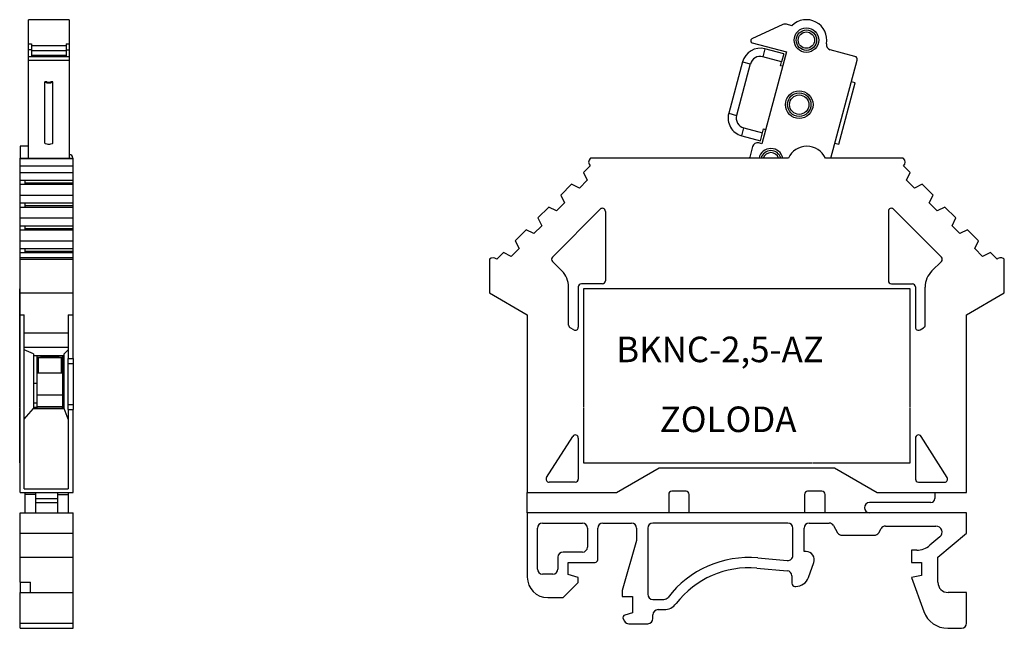
# Model space of a CAD drawing. Extents: x 200 to 432, y -150 to 48.
# Drawn here: x 336 to 432, y -103 to -44 of the extents above; entities that cross this region are included whole.
import ezdxf

# ---------------------------------------------------------------- set-up
doc = ezdxf.new("R2010")
doc.units = 0
doc.layers.get('0').update_dxf_attribs({"linetype": 'CONTINUOUS'})
doc.layers.add('DV3_0', color=7, linetype='CONTINUOUS')
doc.layers.add('DV5_0', color=7, linetype='CONTINUOUS')

msp = doc.modelspace()

# ---------------------------------------------------------------- linework, layer by layer
at = {"color": 7, "linetype": 'CONTINUOUS'}
for p, q in [((340.772, -43.686), (336.772, -43.686)), ((336.772, -46.048), (336.772, -43.686)), ((340.772, -43.686), (340.772, -46.048)), ((410.635, -44.155), (407.596, -45.571)), ((411.524, -44.272), (410.975, -44.125)), ((336.772, -46.621), (336.772, -46.048)), ((336.772, -46.048), (337.072, -46.048)), ((337.072, -46.048), (337.072, -46.621)), ((337.072, -46.204), (340.472, -46.204)), ((340.472, -46.048), (340.772, -46.048)), ((340.472, -46.048), (340.472, -46.621)), ((340.772, -46.048), (340.772, -46.621)), ((407.629, -45.946), (410.972, -46.842)), ((336.772, -47.27), (336.772, -46.621)), ((337.072, -46.621), (336.772, -46.621)), ((337.072, -46.621), (337.072, -47.206)), ((337.072, -46.687), (340.472, -46.687)), ((340.472, -47.195), (337.072, -47.195)), ((337.072, -47.206), (340.472, -47.206)), ((340.472, -46.621), (340.772, -46.621)), ((340.472, -46.621), (340.472, -47.206)), ((340.772, -46.621), (340.772, -47.27)), ((410.972, -46.842), (408.565, -55.825)), ((408.879, -46.54), (408.672, -47.312)), ((410.714, -47.031), (408.879, -46.54)), ((410.714, -47.031), (410.507, -47.804)), ((417.69, -47.27), (415.267, -46.621)), ((336.772, -47.27), (340.772, -47.27)), ((336.772, -47.637), (336.772, -47.27)), ((336.772, -57.22), (336.772, -47.637)), ((336.772, -47.637), (340.772, -47.637)), ((340.772, -47.27), (340.772, -47.637)), ((340.772, -47.637), (340.772, -57.22)), ((406.674, -47.812), (405.328, -52.835)), ((407.447, -48.019), (406.101, -53.042)), ((406.674, -47.812), (407.447, -48.019)), ((410.507, -47.804), (408.672, -47.312)), ((410.403, -48.19), (410.507, -47.804)), ((410.597, -48.242), (410.403, -48.19)), ((415.334, -57.22), (417.902, -47.637)), ((338.372, -55.749), (338.372, -49.76)), ((338.572, -49.76), (338.372, -49.76)), ((339.172, -49.76), (338.972, -49.76)), ((339.172, -55.749), (339.172, -49.76)), ((416.115, -55.852), (417.72, -49.864)), ((417.72, -49.864), (417.333, -49.76)), ((405.328, -52.835), (406.101, -53.042)), ((406.601, -55.04), (406.808, -54.267)), ((406.808, -54.267), (408.644, -54.759)), ((408.436, -55.531), (408.644, -54.759)), ((408.644, -54.759), (408.747, -54.372)), ((408.747, -54.372), (408.94, -54.424)), ((406.601, -55.04), (408.436, -55.531)), ((408.565, -55.825), (408.275, -55.747)), ((415.729, -55.749), (416.115, -55.852)), ((336.772, -56.07), (335.972, -56.07)), ((335.972, -56.07), (335.972, -57.22)), ((407.663, -56.101), (407.385, -57.139)), ((335.972, -57.22), (341.172, -57.22)), ((335.972, -57.262), (335.972, -57.22)), ((335.972, -57.262), (341.172, -57.262)), ((335.972, -57.969), (335.972, -57.262)), ((340.804, -56.899), (340.772, -56.901)), ((340.804, -57.22), (340.804, -56.899)), ((341.122, -57.22), (341.122, -57.198)), ((341.172, -57.262), (341.172, -57.22)), ((341.172, -57.969), (341.172, -57.262)), ((391.809, -57.22), (391.768, -57.262)), ((411.174, -57.22), (391.809, -57.22)), ((422.409, -57.22), (414.795, -57.22)), ((422.451, -57.262), (422.409, -57.22)), ((335.972, -57.969), (341.172, -57.969)), ((335.972, -58.623), (335.972, -57.969)), ((335.972, -58.623), (341.172, -58.623)), ((335.972, -59.383), (335.972, -58.623)), ((341.172, -58.623), (341.172, -57.969)), ((341.172, -59.383), (341.172, -58.623)), ((391.768, -57.969), (391.114, -58.623)), ((391.114, -58.623), (391.485, -59.383)), ((423.105, -58.623), (422.451, -57.969)), ((422.734, -59.383), (423.105, -58.623)), ((335.972, -59.784), (335.972, -59.383)), ((335.972, -59.383), (336.472, -59.383)), ((336.472, -59.383), (341.172, -59.383)), ((336.472, -59.784), (336.472, -59.383)), ((336.472, -59.647), (341.172, -59.647)), ((341.172, -59.647), (341.172, -59.383)), ((341.172, -59.784), (341.172, -59.647)), ((390.713, -60.155), (391.485, -59.383)), ((423.506, -60.155), (422.734, -59.383)), ((335.972, -59.784), (341.172, -59.784)), ((335.972, -60.85), (335.972, -59.784)), ((341.172, -60.85), (341.172, -59.784)), ((389.952, -59.784), (388.887, -60.85)), ((390.713, -60.155), (389.952, -59.784)), ((424.266, -59.784), (423.506, -60.155)), ((425.332, -60.85), (424.266, -59.784)), ((335.972, -60.85), (341.172, -60.85)), ((335.972, -61.611), (335.972, -60.85)), ((335.972, -61.611), (336.472, -61.611)), ((335.972, -62.012), (335.972, -61.611)), ((336.472, -61.611), (341.172, -61.611)), ((336.472, -62.012), (336.472, -61.611)), ((341.172, -61.611), (341.172, -60.85)), ((341.172, -61.874), (341.172, -61.611)), ((388.486, -62.383), (389.258, -61.611)), ((388.887, -60.85), (389.258, -61.611)), ((424.961, -61.611), (425.332, -60.85)), ((425.733, -62.383), (424.961, -61.611)), ((335.972, -62.012), (341.172, -62.012)), ((335.972, -63.077), (335.972, -62.012)), ((336.472, -61.874), (341.172, -61.874)), ((341.172, -62.012), (341.172, -61.874)), ((341.172, -63.077), (341.172, -62.012)), ((387.725, -62.012), (386.659, -63.077)), ((388.486, -62.383), (387.725, -62.012)), ((388.069, -66.901), (392.747, -62.222)), ((393.259, -62.434), (393.259, -69.22)), ((420.959, -62.434), (420.959, -69.22)), ((426.15, -66.901), (421.472, -62.222)), ((426.494, -62.012), (425.733, -62.383)), ((427.56, -63.077), (426.494, -62.012)), ((335.972, -63.077), (341.172, -63.077)), ((335.972, -63.838), (335.972, -63.077)), ((341.172, -63.838), (341.172, -63.077)), ((386.659, -63.077), (387.03, -63.838)), ((427.189, -63.838), (427.56, -63.077)), ((335.972, -63.838), (336.472, -63.838)), ((335.972, -64.239), (335.972, -63.838)), ((335.972, -64.239), (341.172, -64.239)), ((335.972, -65.305), (335.972, -64.239)), ((336.472, -63.838), (341.172, -63.838)), ((336.472, -64.239), (336.472, -63.838)), ((336.472, -64.102), (341.172, -64.102)), ((341.172, -64.102), (341.172, -63.838)), ((341.172, -64.239), (341.172, -64.102)), ((341.172, -65.305), (341.172, -64.239)), ((385.498, -64.239), (384.432, -65.305)), ((386.258, -64.61), (385.498, -64.239)), ((386.258, -64.61), (387.03, -63.838)), ((427.961, -64.61), (427.189, -63.838)), ((428.721, -64.239), (427.961, -64.61)), ((429.787, -65.305), (428.721, -64.239)), ((335.972, -66.065), (335.972, -65.305)), ((335.972, -65.305), (341.172, -65.305)), ((341.172, -66.065), (341.172, -65.305)), ((384.432, -65.305), (384.803, -66.065)), ((429.416, -66.065), (429.787, -65.305)), ((335.972, -66.065), (336.472, -66.065)), ((335.972, -66.466), (335.972, -66.065)), ((335.972, -66.466), (341.172, -66.466)), ((335.972, -66.974), (335.972, -66.466)), ((336.472, -66.065), (341.172, -66.065)), ((336.472, -66.466), (336.472, -66.065)), ((336.472, -66.329), (341.172, -66.329)), ((341.172, -66.329), (341.172, -66.065)), ((341.172, -66.466), (341.172, -66.329)), ((341.172, -66.974), (341.172, -66.466)), ((383.27, -66.466), (382.617, -67.12)), ((384.031, -66.837), (383.27, -66.466)), ((384.031, -66.837), (384.803, -66.065)), ((430.188, -66.837), (429.416, -66.065)), ((430.949, -66.466), (430.188, -66.837)), ((431.602, -67.12), (430.949, -66.466)), ((341.172, -66.974), (335.972, -66.974)), ((335.972, -67.12), (335.972, -66.974)), ((335.972, -67.12), (341.172, -67.12)), ((335.972, -70.42), (335.972, -67.12)), ((341.172, -67.12), (341.172, -66.974)), ((341.172, -70.42), (341.172, -67.12)), ((381.909, -67.12), (381.909, -70.42)), ((388.999, -68.255), (388.069, -67.325)), ((425.22, -68.255), (426.15, -67.325)), ((432.309, -70.42), (432.309, -67.12)), ((335.922, -81.601), (335.922, -70.02)), ((335.922, -70.02), (335.972, -70.02)), ((389.657, -73.565), (389.657, -69.845)), ((390.609, -69.82), (390.609, -73.769)), ((392.959, -69.52), (390.909, -69.52)), ((423.109, -70.02), (391.109, -70.02)), ((391.109, -70.02), (391.109, -81.601)), ((421.259, -69.52), (423.309, -69.52)), ((423.109, -81.601), (423.109, -70.02)), ((423.609, -69.82), (423.609, -73.769)), ((424.561, -73.565), (424.561, -69.845)), ((335.972, -70.42), (341.172, -70.42)), ((335.972, -72.556), (335.972, -70.42)), ((341.172, -72.556), (341.172, -70.42)), ((381.909, -70.42), (385.609, -72.556)), ((428.609, -72.556), (432.309, -70.42)), ((335.972, -89.92), (335.972, -72.556)), ((335.972, -72.556), (336.372, -72.556)), ((336.372, -89.568), (336.372, -72.556)), ((340.672, -72.556), (341.172, -72.556)), ((340.672, -72.556), (340.672, -76.82)), ((341.172, -76.82), (341.172, -72.556)), ((385.609, -72.556), (385.609, -89.92)), ((428.609, -89.92), (428.609, -72.556)), ((390.159, -74.028), (389.807, -73.825)), ((424.059, -74.028), (424.411, -73.825)), ((336.372, -74.304), (340.672, -74.304)), ((336.372, -75.704), (340.672, -75.704)), ((337.272, -76.376), (336.372, -75.993)), ((340.272, -76.376), (340.672, -75.993)), ((337.272, -76.376), (337.272, -81.72)), ((340.272, -76.57), (337.272, -76.57)), ((337.622, -79.227), (337.622, -76.572)), ((337.622, -76.572), (340.122, -76.572)), ((337.622, -76.72), (337.747, -76.72)), ((337.747, -76.72), (337.747, -78.22)), ((337.747, -76.72), (339.997, -76.72)), ((337.972, -76.572), (337.972, -76.628)), ((339.772, -76.628), (337.972, -76.628)), ((339.772, -76.628), (339.772, -76.572)), ((339.997, -76.72), (339.997, -78.22)), ((339.997, -76.72), (340.122, -76.72)), ((340.122, -76.572), (340.122, -79.227)), ((340.272, -81.72), (340.272, -76.376)), ((340.672, -77.32), (340.672, -76.82)), ((340.672, -76.82), (341.172, -76.82)), ((341.172, -76.82), (341.172, -77.32)), ((340.672, -77.32), (341.172, -77.32)), ((340.672, -81.32), (340.672, -77.32)), ((341.172, -77.32), (341.172, -81.32)), ((337.622, -78.22), (337.747, -78.22)), ((337.747, -78.22), (339.997, -78.22)), ((339.997, -78.22), (340.122, -78.22)), ((337.272, -79.227), (337.622, -79.227)), ((337.622, -81.171), (337.622, -79.227)), ((340.122, -79.227), (340.122, -81.171)), ((340.272, -79.227), (340.122, -79.227)), ((337.622, -80.37), (340.122, -80.37)), ((335.922, -81.601), (335.972, -81.601)), ((335.922, -87.02), (335.922, -81.651)), ((335.922, -81.651), (335.972, -81.651)), ((336.372, -82.762), (337.272, -81.72)), ((337.272, -81.171), (337.622, -81.171)), ((337.272, -81.593), (337.622, -81.593)), ((337.272, -81.72), (340.272, -81.72)), ((337.622, -81.572), (337.622, -81.171)), ((337.622, -81.52), (340.122, -81.52)), ((337.622, -81.572), (340.112, -81.572)), ((337.622, -81.72), (337.622, -81.572)), ((340.112, -81.72), (340.112, -81.572)), ((340.122, -81.171), (340.272, -81.171)), ((340.122, -81.171), (340.122, -81.593)), ((340.122, -81.593), (340.272, -81.593)), ((340.122, -81.593), (340.122, -81.72)), ((340.672, -82.762), (340.272, -81.72)), ((340.672, -81.32), (341.172, -81.32)), ((340.672, -81.82), (340.672, -81.32)), ((340.672, -81.82), (340.672, -89.568)), ((340.672, -81.82), (341.172, -81.82)), ((341.172, -81.32), (341.172, -81.82)), ((341.172, -89.92), (341.172, -81.82)), ((391.109, -81.651), (391.109, -87.02)), ((423.109, -87.02), (423.109, -81.651)), ((387.502, -88.459), (390.056, -84.449)), ((390.609, -84.61), (390.609, -88.62)), ((423.609, -84.61), (423.609, -88.62)), ((426.717, -88.459), (424.162, -84.449)), ((335.922, -87.02), (335.972, -87.02)), ((391.109, -87.02), (413.483, -87.02)), ((394.359, -89.92), (398.516, -87.52)), ((398.516, -87.52), (415.702, -87.52)), ((413.533, -87.02), (423.109, -87.02)), ((415.702, -87.52), (419.859, -89.92)), ((336.372, -89.568), (340.672, -89.568)), ((390.309, -88.92), (387.755, -88.92)), ((423.909, -88.92), (426.464, -88.92)), ((335.972, -89.92), (341.172, -89.92)), ((336.472, -90.12), (336.472, -89.92)), ((337.472, -90.12), (336.472, -90.12)), ((336.472, -91.92), (336.472, -90.12)), ((337.472, -89.92), (337.472, -90.52)), ((337.472, -90.52), (339.672, -90.52)), ((337.472, -90.52), (337.472, -90.92)), ((339.672, -90.52), (339.672, -89.92)), ((339.672, -90.12), (340.672, -90.12)), ((339.672, -90.92), (339.672, -90.52)), ((340.672, -89.92), (340.672, -90.12)), ((340.672, -90.12), (340.672, -91.92)), ((385.609, -89.92), (394.359, -89.92)), ((385.609, -91.92), (385.609, -89.92)), ((399.459, -90.12), (399.459, -91.92)), ((401.159, -89.82), (399.759, -89.82)), ((401.459, -91.92), (401.459, -90.12)), ((412.759, -90.12), (412.759, -91.92)), ((414.459, -89.82), (413.059, -89.82)), ((414.759, -91.92), (414.759, -90.12)), ((419.859, -89.92), (428.609, -89.92)), ((425.509, -89.92), (425.509, -90.52)), ((337.472, -90.92), (339.672, -90.92)), ((337.472, -90.92), (337.472, -91.92)), ((339.672, -91.92), (339.672, -90.92)), ((425.109, -90.92), (419.109, -90.92)), ((335.972, -91.92), (341.172, -91.92)), ((335.972, -93.92), (335.972, -91.92)), ((341.172, -93.92), (341.172, -91.92)), ((428.609, -91.92), (385.609, -91.92)), ((385.609, -91.92), (385.609, -98.22)), ((428.609, -93.92), (428.609, -91.92)), ((386.609, -97.42), (386.609, -93.42)), ((387.109, -92.92), (391.005, -92.92)), ((391.505, -93.42), (391.505, -95.27)), ((392.505, -96.52), (392.505, -93.42)), ((393.005, -92.92), (395.809, -92.92)), ((396.309, -93.42), (396.309, -94.638)), ((397.409, -93.42), (397.409, -99.895)), ((411.109, -92.92), (397.909, -92.92)), ((411.609, -96.093), (411.609, -93.42)), ((412.709, -95.72), (412.709, -93.42)), ((413.209, -92.92), (415.159, -92.92)), ((415.592, -93.17), (415.996, -93.87)), ((420.015, -93.87), (420.246, -93.47)), ((420.679, -93.22), (425.617, -93.22)), ((335.972, -93.92), (341.172, -93.92)), ((335.972, -96.27), (335.972, -93.92)), ((341.172, -96.27), (341.172, -93.92)), ((416.429, -94.12), (419.582, -94.12)), ((426.003, -94.28), (425.023, -95.102)), ((425.809, -96.27), (428.609, -93.92)), ((396.309, -94.638), (394.909, -99.52)), ((335.972, -96.27), (341.172, -96.27)), ((335.972, -98.72), (335.972, -96.27)), ((341.172, -99.72), (341.172, -96.27)), ((388.609, -96.27), (388.609, -97.42)), ((391.005, -95.77), (389.109, -95.77)), ((408.185, -96.339), (411.066, -96.591)), ((412.909, -95.72), (412.709, -95.72)), ((423.209, -95.57), (423.209, -96.77)), ((423.737, -95.57), (423.209, -95.57)), ((425.809, -98.72), (425.809, -96.27)), ((389.609, -96.77), (392.255, -96.77)), ((389.609, -97.97), (389.609, -96.77)), ((408.098, -97.336), (411.053, -97.594)), ((413.126, -98.265), (413.661, -96.794)), ((423.209, -96.77), (424.209, -96.77)), ((424.209, -96.77), (424.209, -98.07)), ((388.109, -97.92), (387.109, -97.92)), ((390.609, -98.238), (389.609, -97.97)), ((390.609, -98.738), (390.609, -98.238)), ((411.509, -98.092), (411.509, -98.82)), ((424.209, -98.07), (423.209, -98.246)), ((423.209, -98.246), (424.421, -101.575)), ((335.972, -98.72), (336.972, -98.72)), ((335.972, -98.72), (335.972, -99.72)), ((336.972, -99.72), (336.972, -98.72)), ((389.127, -100.22), (390.609, -98.738)), ((411.809, -99.12), (411.904, -99.12)), ((335.972, -102.72), (335.972, -99.72)), ((335.972, -99.72), (341.172, -99.72)), ((341.172, -102.72), (341.172, -99.72)), ((387.609, -100.22), (389.127, -100.22)), ((394.909, -99.52), (394.909, -100.12)), ((394.909, -100.12), (395.909, -100.12)), ((395.909, -100.12), (395.909, -101.72)), ((428.609, -99.72), (426.809, -99.72)), ((428.609, -102.72), (428.609, -99.72)), ((397.909, -100.395), (398.994, -100.395)), ((395.909, -101.72), (395.149, -101.924)), ((397.909, -102.27), (397.909, -101.895)), ((398.409, -101.395), (398.994, -101.395)), ((335.972, -102.72), (341.172, -102.72)), ((335.972, -103.22), (335.972, -102.72)), ((341.172, -103.22), (341.172, -102.72)), ((394.997, -102.29), (395.13, -102.52)), ((395.563, -102.77), (397.409, -102.77)), ((335.972, -103.22), (341.172, -103.22)), ((426.77, -103.22), (428.109, -103.22))]:
    msp.add_line(p, q, dxfattribs=at)
for centre, radius in [((412.938, -45.686), 1.2), ((412.938, -45.686), 1), ((412.938, -45.686), 0.8), ((412.232, -51.993), 1.35), ((412.232, -51.993), 0.95)]:
    msp.add_circle(centre, radius, dxfattribs=at)
for centre, radius, start, end in [((410.846, -44.608), 0.5, 75, 115), ((412.938, -45.686), 2, 349.58857, 135), ((407.681, -45.753), 0.2, 115, 255), ((415.397, -46.138), 0.5, 169.58857, 255), ((408.413, -48.278), 1.8, 75, 165), ((408.413, -48.278), 1, 75, 165), ((417.612, -47.56), 0.3, 345, 75), ((407.067, -53.301), 1.8, 165, 255), ((407.067, -53.301), 1, 165, 255), ((408.146, -56.23), 0.5, 75, 165), ((409.465, -57.489), 1.2, 12.96693, 167.03307), ((409.465, -57.489), 1, 15.62062, 165), ((409.465, -57.489), 0.8, 19.66883, 160.33117), ((412.984, -58.07), 2, 25.15066, 154.84934), ((340.822, -57.198), 0.3, 0, 93.5), ((392.121, -57.615), 0.5, 135, 225), ((408.833, -57.527), 1.5, 165, 168.18376), ((422.098, -57.615), 0.5, 315, 45), ((392.959, -62.434), 0.3, 0, 135), ((421.259, -62.434), 0.3, 45, 180.00001), ((382.263, -67.474), 0.5, 45, 135), ((388.281, -67.113), 0.3, 135, 225), ((425.938, -67.113), 0.3, 315, 45), ((431.956, -67.474), 0.5, 44.99984, 135), ((387.409, -69.845), 2.248, 0, 45), ((426.809, -69.845), 2.248, 135, 180), ((392.959, -69.22), 0.3, 270, 359.99999), ((421.259, -69.22), 0.3, 180.00001, 270), ((390.909, -69.82), 0.3, 90, 180), ((423.309, -69.82), 0.3, 0, 90), ((389.957, -73.565), 0.3, 180, 240), ((390.309, -73.769), 0.3, 240, 0), ((423.909, -73.769), 0.3, 180, 300), ((424.261, -73.565), 0.3, 300, 0), ((390.309, -84.61), 0.3, 0, 147.5), ((423.909, -84.61), 0.3, 32.5, 180), ((387.755, -88.62), 0.3, 147.5, 270), ((390.309, -88.62), 0.3, 270, 0), ((423.909, -88.62), 0.3, 180, 270), ((426.464, -88.62), 0.3, 270, 32.5), ((399.759, -90.12), 0.3, 90, 180), ((401.159, -90.12), 0.3, 0, 90), ((413.059, -90.12), 0.3, 90, 180), ((414.459, -90.12), 0.3, 0, 90), ((425.109, -90.52), 0.4, 270, 0), ((419.109, -91.42), 0.5, 90, 270), ((387.109, -93.42), 0.5, 90, 180), ((391.005, -93.42), 0.5, 0, 90), ((393.005, -93.42), 0.5, 90, 180), ((395.809, -93.42), 0.5, 0, 90), ((397.909, -93.42), 0.5, 90, 180), ((411.109, -93.42), 0.5, 0, 90), ((413.209, -93.42), 0.5, 90, 180), ((415.159, -93.42), 0.5, 30, 90), ((420.679, -93.72), 0.5, 90, 150), ((425.617, -93.82), 0.6, 310, 90), ((416.429, -93.62), 0.5, 210, 270), ((419.582, -93.62), 0.5, 270, 330), ((391.005, -95.27), 0.5, 270, 0), ((423.737, -93.57), 2, 270, 310), ((389.109, -96.27), 0.5, 90, 180), ((407.313, -106.301), 10, 85, 142.40169), ((411.109, -96.093), 0.5, 265, 0), ((412.909, -96.52), 0.8, 340, 90), ((392.255, -96.52), 0.25, 270, 0), ((407.313, -106.301), 9, 85, 142.40169), ((387.609, -98.22), 2, 180, 270), ((387.109, -97.42), 0.5, 180, 270), ((388.109, -97.42), 0.5, 270, 0), ((411.009, -98.092), 0.5, 0, 85), ((411.904, -97.82), 1.3, 270, 340), ((411.809, -98.82), 0.3, 180, 270), ((426.809, -98.72), 1, 180, 270), ((397.909, -99.895), 0.5, 180, 270), ((398.994, -99.895), 0.5, 270, 322.40169), ((398.994, -99.895), 1.5, 270, 322.40169), ((395.214, -102.165), 0.25, 105, 210), ((398.409, -101.895), 0.5, 90, 180), ((426.77, -100.72), 2.5, 200, 270), ((395.563, -102.27), 0.5, 210, 270), ((397.409, -102.27), 0.5, 270, 0), ((428.109, -102.72), 0.5, 270, 0)]:
    msp.add_arc(centre, radius, start, end, dxfattribs=at)
for centre in [(338.772, -49.76), (338.772, -55.749)]:
    msp.add_ellipse(centre, major_axis=(-0.4, 0), ratio=0.258819, start_param=0, end_param=3.141593, dxfattribs=at)
at = {"layer": 'DV3_0', "color": 7, "linetype": 'CONTINUOUS'}
msp.add_ellipse((338.772, -49.76), major_axis=(0.2, 0), ratio=0.258819, start_param=3.141593, end_param=6.283185, dxfattribs=at)
at = {"layer": 'DV5_0', "color": 7, "linetype": 'CONTINUOUS'}
msp.add_circle((412.232, -51.993), 1.15, dxfattribs=at)

# ---------------------------------------------------------------- texts
at = {"char_height": 2.5, "attachment_point": 1}
for s, insert, width in [('BKNC-2,5-AZ', (394.322, -74.689), 24.4522), ('ZOLODA', (398.577, -81.525), 23.87)]:
    msp.add_mtext(s, dxfattribs=dict(at, insert=insert, width=width))

doc.saveas('drawing.dxf')
